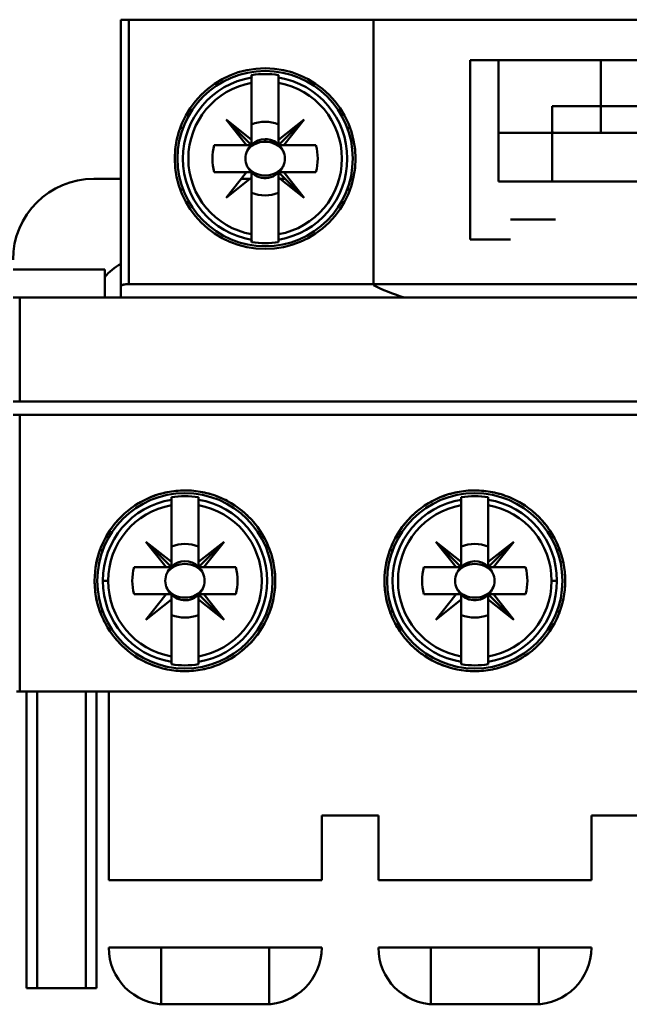
# Model space of a CAD drawing. Units: inches. Extents: x 1.5 to 64.5, y 0.7 to 50.2.
# Drawn here: x 47.9 to 48.4, y 25.1 to 25.8 of the extents above; entities that cross this region are included whole.
import ezdxf

# ---------------------------------------------------------------- set-up
doc = ezdxf.new("R2010")
doc.units = ezdxf.units.IN
doc.header["$LTSCALE"] = 3
doc.header["$MEASUREMENT"] = 0
doc.layers.add('Visible (ANSI)', color=7, linetype='Continuous', lineweight=50)

msp = doc.modelspace()

# ---------------------------------------------------------------- linework, layer by layer
at = {"layer": 'Visible (ANSI)'}
for p, q in [((48.00464, 25.84263), (48.01054, 25.84263)), ((48.00464, 25.84263), (48.00464, 25.64813)), ((48.70346, 25.84263), (48.01054, 25.84263)), ((48.01054, 25.84263), (48.01054, 25.64971)), ((48.01054, 25.64971), (48.01054, 25.84263)), ((48.18909, 25.64886), (48.18909, 25.84263)), ((48.52081, 25.84263), (48.18909, 25.84263)), ((48.25956, 25.8131), (48.48988, 25.8131)), ((48.25956, 25.8131), (48.25956, 25.68219)), ((48.28023, 25.8131), (48.46921, 25.8131)), ((48.28023, 25.72452), (48.28023, 25.8131)), ((48.46921, 25.8131), (48.28023, 25.8131)), ((48.28023, 25.8131), (48.28023, 25.72452)), ((48.35495, 25.77963), (48.35495, 25.8131)), ((48.35495, 25.8131), (48.35495, 25.77963)), ((48.10011, 25.8022), (48.10011, 25.80042)), ((48.1198, 25.80042), (48.1198, 25.8022)), ((48.10011, 25.79644), (48.10011, 25.80042)), ((48.10011, 25.80042), (48.10011, 25.79644)), ((48.10011, 25.75496), (48.10011, 25.79644)), ((48.10011, 25.79644), (48.10011, 25.75496)), ((48.1198, 25.80042), (48.1198, 25.79644)), ((48.1198, 25.79644), (48.1198, 25.80042)), ((48.1198, 25.79644), (48.1198, 25.75496)), ((48.1198, 25.75496), (48.1198, 25.79644)), ((48.35495, 25.77963), (48.3196, 25.77963)), ((48.3196, 25.77963), (48.35495, 25.77963)), ((48.3196, 25.75995), (48.3196, 25.77963)), ((48.35495, 25.77963), (48.42984, 25.77963)), ((48.35495, 25.77963), (48.35495, 25.75995)), ((48.35495, 25.75995), (48.35495, 25.77963)), ((48.42984, 25.77963), (48.35495, 25.77963)), ((48.10011, 25.75496), (48.08141, 25.76979)), ((48.08141, 25.76979), (48.10011, 25.75109)), ((48.09624, 25.75109), (48.08141, 25.76979)), ((48.08141, 25.76979), (48.10011, 25.75496)), ((48.1198, 25.75109), (48.1385, 25.76979)), ((48.1385, 25.76979), (48.1198, 25.75496)), ((48.1198, 25.75496), (48.1385, 25.76979)), ((48.1385, 25.76979), (48.1198, 25.75109)), ((48.1385, 25.76979), (48.12367, 25.75109)), ((48.12367, 25.75109), (48.1385, 25.76979)), ((48.04795, 25.7637), (48.05005, 25.7637)), ((48.05005, 25.7637), (48.04795, 25.7637)), ((48.16986, 25.7637), (48.17196, 25.7637)), ((48.3196, 25.75995), (48.28023, 25.75995)), ((48.28023, 25.75995), (48.3196, 25.75995)), ((48.3196, 25.75995), (48.3196, 25.72452)), ((48.42984, 25.75995), (48.3196, 25.75995)), ((48.3196, 25.72452), (48.3196, 25.75995)), ((48.10011, 25.75109), (48.10011, 25.75496)), ((48.10011, 25.75496), (48.10011, 25.75109)), ((48.10995, 25.75548), (48.10995, 25.75356)), ((48.1198, 25.75496), (48.1198, 25.75109)), ((48.1198, 25.75109), (48.1198, 25.75496)), ((48.07285, 25.75109), (48.09624, 25.75109)), ((48.09624, 25.75109), (48.07285, 25.75109)), ((48.10011, 25.75109), (48.09624, 25.75109)), ((48.1198, 25.75109), (48.12367, 25.75109)), ((48.14706, 25.75109), (48.12044, 25.75109)), ((48.12367, 25.75109), (48.14706, 25.75109)), ((48.09624, 25.7314), (48.07285, 25.7314)), ((48.07285, 25.7314), (48.09624, 25.7314)), ((48.08141, 25.7127), (48.09624, 25.7314)), ((48.09624, 25.7314), (48.10011, 25.7314)), ((48.10011, 25.7314), (48.10011, 25.72754)), ((48.1198, 25.7314), (48.1385, 25.7127)), ((48.12367, 25.7314), (48.1198, 25.7314)), ((48.1198, 25.7314), (48.12367, 25.7314)), ((48.1198, 25.72754), (48.1198, 25.7314)), ((48.1385, 25.7127), (48.12367, 25.7314)), ((48.14706, 25.7314), (48.12367, 25.7314)), ((48.12367, 25.7314), (48.1385, 25.7127)), ((48.12367, 25.7314), (48.14706, 25.7314)), ((48.00464, 25.72648), (47.98495, 25.72648)), ((48.10011, 25.72754), (48.08141, 25.7127)), ((48.09879, 25.72648), (48.09234, 25.72648)), ((48.10011, 25.72754), (48.10011, 25.68605)), ((48.10011, 25.68605), (48.10011, 25.72754)), ((48.10013, 25.72648), (48.10011, 25.72648)), ((48.1198, 25.72648), (48.11978, 25.72648)), ((48.1385, 25.7127), (48.1198, 25.72754)), ((48.1198, 25.72754), (48.1198, 25.68605)), ((48.1198, 25.68605), (48.1198, 25.72754)), ((48.12472, 25.72648), (48.12112, 25.72648)), ((48.17423, 25.72648), (48.1722, 25.72648)), ((48.46921, 25.72452), (48.28023, 25.72452)), ((48.05005, 25.71879), (48.04795, 25.71879)), ((48.04795, 25.71879), (48.05005, 25.71879)), ((48.17196, 25.71879), (48.16986, 25.71879)), ((48.28903, 25.69694), (48.32199, 25.69694)), ((48.10011, 25.68208), (48.10011, 25.68605)), ((48.10011, 25.68605), (48.10011, 25.68208)), ((48.10011, 25.68208), (48.10011, 25.6803)), ((48.1198, 25.68605), (48.1198, 25.68208)), ((48.1198, 25.68208), (48.1198, 25.68605)), ((48.1198, 25.6803), (48.1198, 25.68208)), ((48.28903, 25.68219), (48.25956, 25.68219)), ((47.99283, 25.66038), (47.9259, 25.66038)), ((47.9259, 25.66038), (47.99283, 25.66038)), ((47.99283, 25.63987), (47.99283, 25.66038)), ((48.00464, 25.64813), (48.00464, 25.63987)), ((48.01054, 25.64971), (48.70346, 25.64971)), ((48.70346, 25.64971), (48.01054, 25.64971)), ((47.9259, 25.63987), (47.93077, 25.63987)), ((47.93077, 25.63987), (47.9259, 25.63987)), ((47.93077, 25.56408), (47.93077, 25.63987)), ((47.93077, 25.63987), (47.93077, 25.56408)), ((47.93077, 25.63987), (48.80686, 25.63987)), ((48.80686, 25.63987), (47.93077, 25.63987)), ((48.21147, 25.63987), (48.28903, 25.63987)), ((47.9259, 25.56408), (47.93077, 25.56408)), ((48.80686, 25.56408), (47.93077, 25.56408)), ((47.93077, 25.56408), (48.80686, 25.56408)), ((47.9259, 25.55424), (47.93077, 25.55424)), ((47.93077, 25.55424), (48.80686, 25.55424)), ((47.93077, 25.55424), (47.93077, 25.35247)), ((47.93077, 25.35247), (47.93077, 25.55424)), ((48.80686, 25.55424), (47.93077, 25.55424)), ((48.04155, 25.49412), (48.04155, 25.49235)), ((48.06123, 25.49235), (48.06123, 25.49412)), ((48.25316, 25.49412), (48.25316, 25.49235)), ((48.27285, 25.49235), (48.27285, 25.49412)), ((48.02186, 25.49215), (48.02186, 25.49214)), ((48.04155, 25.48837), (48.04155, 25.49235)), ((48.04155, 25.49235), (48.04155, 25.48837)), ((48.04155, 25.44689), (48.04155, 25.48837)), ((48.04155, 25.48837), (48.04155, 25.44689)), ((48.06123, 25.49235), (48.06123, 25.48837)), ((48.06123, 25.48837), (48.06123, 25.49235)), ((48.06123, 25.48837), (48.06123, 25.44689)), ((48.06123, 25.44689), (48.06123, 25.48837)), ((48.23348, 25.49215), (48.23348, 25.49214)), ((48.25316, 25.48837), (48.25316, 25.49235)), ((48.25316, 25.49235), (48.25316, 25.48837)), ((48.25316, 25.44689), (48.25316, 25.48837)), ((48.25316, 25.48837), (48.25316, 25.44689)), ((48.27285, 25.49235), (48.27285, 25.48837)), ((48.27285, 25.48837), (48.27285, 25.49235)), ((48.27285, 25.48837), (48.27285, 25.44689)), ((48.27285, 25.44689), (48.27285, 25.48837)), ((48.03768, 25.44302), (48.02285, 25.46172)), ((48.02285, 25.46172), (48.04155, 25.44689)), ((48.04155, 25.44302), (48.02285, 25.46172)), ((48.02285, 25.46172), (48.03768, 25.44302)), ((48.04155, 25.44689), (48.02285, 25.46172)), ((48.02285, 25.46172), (48.04155, 25.44302)), ((48.06123, 25.44689), (48.07993, 25.46172)), ((48.06123, 25.44302), (48.07993, 25.46172)), ((48.07993, 25.46172), (48.06123, 25.44689)), ((48.07993, 25.46172), (48.06123, 25.44302)), ((48.07993, 25.46172), (48.0651, 25.44302)), ((48.0651, 25.44302), (48.07993, 25.46172)), ((48.25316, 25.44302), (48.23446, 25.46172)), ((48.23446, 25.46172), (48.24929, 25.44302)), ((48.24929, 25.44302), (48.23446, 25.46172)), ((48.23446, 25.46172), (48.25316, 25.44689)), ((48.27285, 25.44689), (48.29155, 25.46172)), ((48.29155, 25.46172), (48.27285, 25.44302)), ((48.27285, 25.44302), (48.29155, 25.46172)), ((48.29155, 25.46172), (48.27285, 25.44689)), ((48.29155, 25.46172), (48.27672, 25.44302)), ((48.27672, 25.44302), (48.29155, 25.46172)), ((47.99149, 25.45563), (47.98939, 25.45563)), ((48.201, 25.45563), (48.2031, 25.45563)), ((48.32291, 25.45563), (48.32501, 25.45563)), ((48.01429, 25.44302), (48.03768, 25.44302)), ((48.03768, 25.44302), (48.01429, 25.44302)), ((48.04155, 25.44302), (48.03768, 25.44302)), ((48.03768, 25.44302), (48.04155, 25.44302)), ((48.04155, 25.44689), (48.04155, 25.44302)), ((48.04155, 25.44302), (48.04155, 25.44689)), ((48.06123, 25.44689), (48.06123, 25.44302)), ((48.06123, 25.44302), (48.06123, 25.44689)), ((48.06123, 25.44302), (48.0651, 25.44302)), ((48.08849, 25.44302), (48.06188, 25.44302)), ((48.0651, 25.44302), (48.08849, 25.44302)), ((48.2259, 25.44302), (48.24929, 25.44302)), ((48.24929, 25.44302), (48.2259, 25.44302)), ((48.24929, 25.44302), (48.25316, 25.44302)), ((48.25316, 25.44302), (48.24929, 25.44302)), ((48.25316, 25.44689), (48.25316, 25.44302)), ((48.27285, 25.44302), (48.27285, 25.44689)), ((48.27285, 25.44689), (48.27285, 25.44302)), ((48.27285, 25.44302), (48.27672, 25.44302)), ((48.30011, 25.44302), (48.27349, 25.44302)), ((48.27672, 25.44302), (48.30011, 25.44302)), ((47.99141, 25.43318), (47.99533, 25.43318)), ((47.99533, 25.43318), (47.99141, 25.43318)), ((48.32299, 25.43318), (48.31907, 25.43318)), ((48.31907, 25.43318), (48.32299, 25.43318)), ((48.03768, 25.42333), (48.01429, 25.42333)), ((48.01429, 25.42333), (48.03768, 25.42333)), ((48.02285, 25.40463), (48.03768, 25.42333)), ((48.03768, 25.42333), (48.04155, 25.42333)), ((48.04155, 25.42269), (48.04155, 25.40818)), ((48.06123, 25.42333), (48.07993, 25.40463)), ((48.0651, 25.42333), (48.06123, 25.42333)), ((48.06123, 25.42333), (48.0651, 25.42333)), ((48.06123, 25.41946), (48.06123, 25.42333)), ((48.07993, 25.40463), (48.06123, 25.42333)), ((48.06123, 25.42333), (48.06123, 25.41946)), ((48.07993, 25.40463), (48.0651, 25.42333)), ((48.08849, 25.42333), (48.0651, 25.42333)), ((48.0651, 25.42333), (48.07993, 25.40463)), ((48.0651, 25.42333), (48.08849, 25.42333)), ((48.2259, 25.42333), (48.24929, 25.42333)), ((48.24929, 25.42333), (48.2259, 25.42333)), ((48.23446, 25.40463), (48.24929, 25.42333)), ((48.24929, 25.42333), (48.25316, 25.42333)), ((48.25316, 25.42333), (48.25316, 25.41946)), ((48.27285, 25.42333), (48.27672, 25.42333)), ((48.27285, 25.41946), (48.27285, 25.42333)), ((48.27285, 25.42333), (48.29155, 25.40463)), ((48.27672, 25.42333), (48.27285, 25.42333)), ((48.30011, 25.42333), (48.27672, 25.42333)), ((48.27672, 25.42333), (48.29155, 25.40463)), ((48.27672, 25.42333), (48.30011, 25.42333)), ((48.29155, 25.40463), (48.27672, 25.42333)), ((48.04155, 25.41946), (48.02285, 25.40463)), ((48.04155, 25.37798), (48.04155, 25.41946)), ((48.07993, 25.40463), (48.06123, 25.41946)), ((48.06123, 25.41946), (48.06123, 25.37798)), ((48.06123, 25.37798), (48.06123, 25.41946)), ((48.06123, 25.41946), (48.07993, 25.40463)), ((48.25316, 25.41946), (48.23446, 25.40463)), ((48.25316, 25.37798), (48.25316, 25.41946)), ((48.25316, 25.41946), (48.25316, 25.37798)), ((48.29155, 25.40463), (48.27285, 25.41946)), ((48.27285, 25.41946), (48.27285, 25.37798)), ((48.27285, 25.37798), (48.27285, 25.41946)), ((47.98939, 25.41072), (47.99149, 25.41072)), ((48.2031, 25.41072), (48.201, 25.41072)), ((48.32501, 25.41072), (48.32291, 25.41072)), ((48.04155, 25.374), (48.04155, 25.37798)), ((48.04155, 25.37798), (48.04155, 25.37223)), ((48.06123, 25.37798), (48.06123, 25.374)), ((48.06123, 25.374), (48.06123, 25.37798)), ((48.25316, 25.374), (48.25316, 25.37798)), ((48.25316, 25.37798), (48.25316, 25.374)), ((48.27285, 25.37798), (48.27285, 25.374)), ((48.27285, 25.374), (48.27285, 25.37798)), ((48.02186, 25.37421), (48.02186, 25.37421)), ((48.06123, 25.37223), (48.06123, 25.374)), ((48.23348, 25.37421), (48.23348, 25.37421)), ((48.25316, 25.374), (48.25316, 25.37223)), ((48.27285, 25.37223), (48.27285, 25.374)), ((47.92845, 25.35247), (47.93077, 25.35247)), ((48.80686, 25.35247), (47.93077, 25.35247)), ((47.93077, 25.35247), (48.80686, 25.35247)), ((47.93574, 25.13593), (47.93574, 25.35247)), ((47.93574, 25.35247), (47.93574, 25.13593)), ((47.94362, 25.13593), (47.94362, 25.35247)), ((47.97905, 25.35247), (47.97905, 25.13593)), ((47.98693, 25.35247), (47.98693, 25.13593)), ((47.98693, 25.13593), (47.98693, 25.35247)), ((47.99578, 25.21467), (47.99578, 25.35247)), ((48.19263, 25.26192), (48.15129, 25.26192)), ((48.15129, 25.26192), (48.15129, 25.21467)), ((48.19263, 25.21467), (48.19263, 25.26192)), ((48.38948, 25.26192), (48.34814, 25.26192)), ((48.34814, 25.26192), (48.34814, 25.21467)), ((48.15129, 25.21467), (47.99578, 25.21467)), ((48.34814, 25.21467), (48.19263, 25.21467)), ((47.99578, 25.16546), (48.15129, 25.16546)), ((48.03417, 25.12423), (48.03417, 25.16546)), ((48.11291, 25.16546), (48.11291, 25.12423)), ((48.19263, 25.16546), (48.34814, 25.16546)), ((48.23102, 25.12423), (48.23102, 25.16546)), ((48.30976, 25.16546), (48.30976, 25.12423)), ((47.98693, 25.13593), (47.93574, 25.13593)), ((48.10995, 25.12412), (48.03712, 25.12412)), ((48.3068, 25.12412), (48.23397, 25.12412))]:
    msp.add_line(p, q, dxfattribs=at)
for centre, radius in [((48.10995, 25.74125), 0.06594), ((48.10995, 25.74125), 0.06398), ((48.10995, 25.74125), 0.06398), ((48.05139, 25.43318), 0.06398), ((48.05139, 25.43318), 0.06398), ((48.26301, 25.43318), 0.06398), ((48.26301, 25.43318), 0.06398)]:
    msp.add_circle(centre, radius, dxfattribs=at)
for centre, radius, start, end in [((48.10995, 25.74125), 0.06174, 80.82646, 99.17354), ((48.10995, 25.74125), 0.06174, 80.82646, 99.17354), ((48.10995, 25.74125), 0.05999, 99.44393, 260.55607), ((48.10995, 25.74125), 0.05999, 99.44393, 260.55607), ((48.10995, 25.74125), 0.05606, 100.11131, 259.88869), ((48.10995, 25.74125), 0.05606, 100.11131, 259.88869), ((48.10995, 25.74125), 0.05999, 279.44393, 80.55607), ((48.10995, 25.74125), 0.05999, 279.44393, 80.55607), ((48.10995, 25.74125), 0.05606, 280.11131, 79.88869), ((48.10995, 25.74125), 0.05606, 280.11131, 79.88869), ((48.10995, 25.74125), 0.03445, 135, 136.137), ((48.10995, 25.74125), 0.02686, 68.50776, 111.49224), ((48.10995, 25.74125), 0.02686, 68.50776, 111.49224), ((48.10995, 25.74125), 0.01423, 135, 156.30611), ((48.10995, 25.74125), 0.01438, 135, 136.81904), ((48.10995, 25.74125), 0.01423, 46.25347, 133.74653), ((48.10995, 25.74125), 0.01423, 46.25347, 90), ((48.10995, 25.74125), 0.03839, 165.14283, 194.85717), ((48.10995, 25.74125), 0.03839, 165.14283, 194.85717), ((48.10995, 25.74125), 0.03445, 163.39845, 163.4192), ((48.10995, 25.74125), 0.01423, 23.69389, 43.74653), ((48.10995, 25.74125), 0.01423, 23.69389, 43.74653), ((48.10995, 25.74125), 0.03445, 16.58084, 16.60155), ((48.10995, 25.74125), 0.03839, 345.14283, 14.85717), ((48.10995, 25.74125), 0.03839, 345.14283, 14.85717), ((48.10995, 25.74125), 0.03445, 196.58084, 196.60155), ((48.10995, 25.74125), 0.01423, 203.69389, 315), ((48.10995, 25.74125), 0.01438, 223.18096, 226.81904), ((48.10995, 25.74125), 0.01438, 313.18096, 315), ((48.10995, 25.74125), 0.01423, 316.25347, 336.30611), ((48.10995, 25.74125), 0.03445, 343.39845, 343.4192), ((47.98495, 25.66743), 0.05906, 90, 180), ((48.10995, 25.74125), 0.03445, 223.863, 226.137), ((48.10995, 25.74125), 0.02686, 248.50776, 291.49224), ((48.10995, 25.74125), 0.02686, 248.50776, 291.49224), ((48.10995, 25.74125), 0.03445, 313.863, 315), ((48.10995, 25.74125), 0.06174, 260.82646, 279.17354), ((48.10995, 25.74125), 0.06174, 260.82646, 279.17354), ((48.02432, 25.62806), 0.04134, 118.43689, 139.63241), ((48.05139, 25.43318), 0.06174, 80.82646, 99.17354), ((48.05139, 25.43318), 0.06174, 80.82646, 99.17354), ((48.26301, 25.43318), 0.06174, 80.82646, 99.17354), ((48.26301, 25.43318), 0.06174, 80.82646, 99.17354), ((48.05139, 25.43318), 0.05999, 99.44393, 180), ((48.05139, 25.43318), 0.05999, 99.44393, 260.55607), ((48.05139, 25.43318), 0.05606, 100.11131, 180), ((48.05139, 25.43318), 0.05606, 100.11131, 259.88869), ((48.05139, 25.43318), 0.05999, 279.44393, 80.55607), ((48.05139, 25.43318), 0.05999, 279.44393, 80.55607), ((48.05139, 25.43318), 0.05606, 280.11131, 79.88869), ((48.05139, 25.43318), 0.05606, 280.11131, 79.88869), ((48.26301, 25.43318), 0.05999, 99.44393, 260.55607), ((48.26301, 25.43318), 0.05999, 99.44393, 260.55607), ((48.26301, 25.43318), 0.05606, 100.11131, 259.88869), ((48.26301, 25.43318), 0.05606, 100.11131, 259.88869), ((48.26301, 25.43318), 0.05999, 0, 80.55607), ((48.26301, 25.43318), 0.05999, 279.44393, 80.55607), ((48.26301, 25.43318), 0.05606, 0, 79.88869), ((48.26301, 25.43318), 0.05606, 280.11131, 79.88869), ((48.05139, 25.43318), 0.02686, 68.50776, 111.49224), ((48.05139, 25.43318), 0.02686, 68.50776, 111.49224), ((48.26301, 25.43318), 0.03445, 133.863, 135), ((48.26301, 25.43318), 0.02686, 68.50776, 111.49224), ((48.26301, 25.43318), 0.02686, 68.50776, 111.49224), ((48.05139, 25.43318), 0.03839, 165.14283, 194.85717), ((48.05139, 25.43318), 0.03839, 165.14283, 194.85717), ((48.05139, 25.43318), 0.03445, 163.39845, 163.4192), ((48.05139, 25.43318), 0.01423, 136.25347, 156.30611), ((48.05139, 25.43318), 0.01423, 46.25347, 133.74653), ((48.05139, 25.43318), 0.01423, 23.69389, 43.74653), ((48.05139, 25.43318), 0.03445, 16.58083, 16.60155), ((48.05139, 25.43318), 0.03839, 345.14283, 14.85717), ((48.05139, 25.43318), 0.03839, 345.14283, 14.85717), ((48.26301, 25.43318), 0.03839, 165.14283, 194.85717), ((48.26301, 25.43318), 0.03839, 165.14283, 194.85717), ((48.26301, 25.43318), 0.03445, 163.39845, 163.4192), ((48.26301, 25.43318), 0.01423, 136.25347, 156.30611), ((48.26301, 25.43318), 0.01438, 133.18096, 135), ((48.26301, 25.43318), 0.01423, 46.25347, 135), ((48.26301, 25.43318), 0.01423, 23.69389, 43.74653), ((48.26301, 25.43318), 0.03445, 16.58083, 16.60155), ((48.26301, 25.43318), 0.03839, 345.14283, 14.85717), ((48.26301, 25.43318), 0.03839, 345.14283, 14.85717), ((48.05139, 25.43318), 0.05999, 180, 260.55607), ((48.05139, 25.43318), 0.05606, 180, 259.88869), ((48.26301, 25.43318), 0.05606, 280.11131, 0), ((48.26301, 25.43318), 0.05999, 279.44393, 0), ((48.05139, 25.43318), 0.03445, 196.58083, 196.60155), ((48.05139, 25.43318), 0.01423, 203.69389, 313.74653), ((48.05139, 25.43318), 0.01438, 223.18096, 226.81904), ((48.05139, 25.43318), 0.01423, 316.25347, 336.30611), ((48.05139, 25.43318), 0.03445, 343.39845, 343.4192), ((48.26301, 25.43318), 0.03445, 196.58083, 196.60155), ((48.26301, 25.43318), 0.01423, 203.69389, 315), ((48.26301, 25.43318), 0.01438, 223.18096, 226.81904), ((48.26301, 25.43318), 0.01438, 313.18096, 315), ((48.26301, 25.43318), 0.01423, 316.25347, 336.30611), ((48.26301, 25.43318), 0.03445, 343.39845, 343.4192), ((48.05139, 25.43318), 0.03445, 223.863, 226.137), ((48.05139, 25.43318), 0.02686, 248.50776, 291.49224), ((48.05139, 25.43318), 0.02686, 248.50776, 291.49224), ((48.26301, 25.43318), 0.03445, 223.863, 226.137), ((48.26301, 25.43318), 0.02686, 248.50776, 291.49224), ((48.26301, 25.43318), 0.02686, 248.50776, 291.49224), ((48.26301, 25.43318), 0.03445, 313.863, 315), ((48.05139, 25.43318), 0.06174, 260.82646, 279.17354), ((48.05139, 25.43318), 0.06174, 260.82646, 279.17354), ((48.26301, 25.43318), 0.06174, 260.82646, 279.17354), ((48.26301, 25.43318), 0.06174, 260.82646, 279.17354), ((48.03712, 25.16546), 0.04134, 180, 270), ((48.10995, 25.16546), 0.04134, 270, 0), ((48.23397, 25.16546), 0.04134, 180, 270), ((48.3068, 25.16546), 0.04134, 270, 0)]:
    msp.add_arc(centre, radius, start, end, dxfattribs=at)
for centre, major_axis, ratio, start_param, end_param in [((72.38575, 27.74997), (-24.28502, -1.96393), 0.088024, 6.275654, 6.27648), ((23.83416, 27.74997), (24.28502, -1.96393), 0.088024, 0.006706, 0.007531), ((72.38575, 23.73252), (-24.28502, 1.96393), 0.088024, 0.006706, 0.007531), ((23.83416, 23.73252), (24.28502, 1.96393), 0.088024, 6.275654, 6.27648), ((48.35006, 25.67101), (0.18204, -0.00089), 0.269181, 3.628765, 3.848346), ((72.32718, 27.4419), (-24.28502, -1.96393), 0.088024, 6.275654, 6.27648), ((23.7756, 27.4419), (24.28502, -1.96393), 0.088024, 0.006706, 0.007531), ((72.5388, 27.4419), (-24.28502, -1.96393), 0.088024, 6.275654, 6.27648), ((23.98721, 27.4419), (24.28502, -1.96393), 0.088024, 0.006706, 0.007531), ((72.32718, 23.42445), (-24.28502, 1.96393), 0.088024, 0.006706, 0.007531), ((23.7756, 23.42445), (24.28502, 1.96393), 0.088024, 6.275654, 6.27648), ((72.5388, 23.42445), (-24.28502, 1.96393), 0.088024, 0.006706, 0.007531), ((23.98721, 23.42445), (24.28502, 1.96393), 0.088024, 6.275654, 6.27648)]:
    msp.add_ellipse(centre, major_axis=major_axis, ratio=ratio, start_param=start_param, end_param=end_param, dxfattribs=at)
for points, knots in [([(48.3196, 25.77963), (48.3196, 25.77496), (48.31959, 25.76968), (48.3196, 25.76579), (48.3196, 25.76385), (48.31959, 25.76242), (48.3196, 25.76143), (48.31961, 25.76044), (48.3196, 25.75995), (48.3196, 25.75995)], [0.005701326, 0.005701326, 0.005701326, 0.005701326, 0.006492957, 0.006492957, 0.006492957, 0.006888773, 0.006888773, 0.006888773, 0.007284588, 0.007284588, 0.007284588, 0.007284588]), ([(48.10995, 25.75356), (48.10734, 25.75356), (48.10488, 25.75301), (48.10251, 25.75185), (48.10014, 25.75069), (48.09825, 25.74906), (48.09692, 25.74697)], [0.0005162522, 0.0005162522, 0.0005162522, 0.0005162522, 0.0009022364, 0.0009022364, 0.0009022364, 0.0012882205, 0.0012882205, 0.0012882205, 0.0012882205]), ([(48.10995, 25.75356), (48.11233, 25.75356), (48.11482, 25.75305), (48.11708, 25.752), (48.11822, 25.75147), (48.11933, 25.75085), (48.12066, 25.74967), (48.12199, 25.74849), (48.12272, 25.74739), (48.12299, 25.74697)], [-0.0048187038, -0.0048187038, -0.0048187038, -0.0048187038, -0.0044338504, -0.0044338504, -0.0044338504, -0.0042414237, -0.0042414237, -0.0042414237, -0.0040489971, -0.0040489971, -0.0040489971, -0.0040489971]), ([(48.12299, 25.74697), (48.12165, 25.74906), (48.11976, 25.7507), (48.11738, 25.75186), (48.11501, 25.75301), (48.11256, 25.75356), (48.10995, 25.75356)], [0.0040489971, 0.0040489971, 0.0040489971, 0.0040489971, 0.0044338504, 0.0044338504, 0.0044338504, 0.0048187038, 0.0048187038, 0.0048187038, 0.0048187038]), ([(48.09692, 25.73553), (48.09605, 25.73731), (48.09558, 25.73928), (48.09558, 25.74126), (48.09559, 25.74323), (48.09605, 25.74519), (48.09692, 25.74697)], [-0.0006151371, -0.0006151371, -0.0006151371, -0.0006151371, -0.000316482, -0.000316482, -0.000316482, -0.000017827, -0.000017827, -0.000017827, -0.000017827]), ([(48.09692, 25.74697), (48.09603, 25.74516), (48.09559, 25.74325), (48.09558, 25.74126), (48.09558, 25.73926), (48.09603, 25.73735), (48.09692, 25.73553)], [0.000017827, 0.000017827, 0.000017827, 0.000017827, 0.000316482, 0.000316482, 0.000316482, 0.0006151371, 0.0006151371, 0.0006151371, 0.0006151371]), ([(48.12299, 25.74697), (48.12386, 25.74519), (48.12433, 25.74321), (48.12432, 25.74124), (48.12432, 25.73926), (48.12386, 25.73731), (48.12299, 25.73553)], [-0.0006151371, -0.0006151371, -0.0006151371, -0.0006151371, -0.000316482, -0.000316482, -0.000316482, -0.000017827, -0.000017827, -0.000017827, -0.000017827]), ([(48.12299, 25.73553), (48.12388, 25.73734), (48.12432, 25.73924), (48.12432, 25.74124), (48.12433, 25.74324), (48.12388, 25.74515), (48.12299, 25.74697)], [0.000017827, 0.000017827, 0.000017827, 0.000017827, 0.000316482, 0.000316482, 0.000316482, 0.0006151371, 0.0006151371, 0.0006151371, 0.0006151371]), ([(48.09692, 25.73553), (48.09826, 25.73343), (48.10015, 25.73179), (48.10253, 25.73064), (48.1049, 25.72948), (48.10736, 25.72893), (48.10997, 25.72893), (48.11258, 25.72894), (48.11503, 25.72949), (48.1174, 25.73065), (48.11977, 25.7318), (48.12166, 25.73344), (48.12299, 25.73553)], [0.001899455, 0.001899455, 0.001899455, 0.001899455, 0.002284368, 0.002284368, 0.002284368, 0.002669281, 0.002669281, 0.002669281, 0.003054195, 0.003054195, 0.003054195, 0.003439108, 0.003439108, 0.003439108, 0.003439108]), ([(48.00464, 25.64813), (48.00464, 25.64868), (48.00558, 25.64905), (48.00658, 25.6493), (48.00757, 25.64956), (48.00908, 25.64971), (48.01054, 25.64971)], [-4.712389, -4.712389, -4.712389, -4.712389, -3.926991, -3.926991, -3.926991, -3.141593, -3.141593, -3.141593, -3.141593]), ([(48.01054, 25.64971), (48.00976, 25.64971), (48.00901, 25.64967), (48.00828, 25.64959), (48.00756, 25.64951), (48.00692, 25.6494), (48.00637, 25.64925), (48.00582, 25.6491), (48.00539, 25.64893), (48.00509, 25.64874), (48.00479, 25.64854), (48.00464, 25.64834), (48.00464, 25.64813)], [3.141593, 3.141593, 3.141593, 3.141593, 3.534292, 3.534292, 3.534292, 3.926991, 3.926991, 3.926991, 4.31969, 4.31969, 4.31969, 4.712389, 4.712389, 4.712389, 4.712389]), ([(47.98545, 25.43318), (47.98545, 25.44199), (47.98714, 25.45046), (47.99053, 25.45856), (47.99391, 25.46666), (47.99869, 25.47377), (48.00488, 25.47993), (48.01107, 25.48608), (48.01818, 25.49081), (48.02622, 25.49413), (48.03427, 25.49745), (48.04264, 25.49911), (48.05134, 25.49912), (48.06005, 25.49913), (48.06844, 25.49747), (48.07651, 25.49415), (48.08458, 25.49083), (48.09171, 25.48608), (48.09792, 25.47991), (48.10412, 25.47374), (48.10891, 25.4666), (48.11228, 25.45849), (48.11565, 25.45039), (48.11734, 25.44194), (48.11734, 25.43315), (48.11733, 25.42436), (48.11564, 25.41591), (48.11226, 25.4078), (48.10888, 25.3997), (48.10407, 25.39255), (48.09786, 25.38638), (48.09164, 25.38021), (48.08449, 25.37547), (48.07642, 25.37217), (48.06835, 25.36886), (48.05997, 25.36722), (48.05127, 25.36723), (48.04258, 25.36725), (48.03422, 25.36892), (48.02618, 25.37224), (48.01815, 25.37556), (48.01104, 25.3803), (48.00485, 25.38645), (47.99867, 25.39261), (47.99388, 25.39974), (47.99051, 25.40783), (47.98714, 25.41593), (47.98545, 25.42438), (47.98545, 25.43318)], [-0.0210628, -0.0210628, -0.0210628, -0.0210628, -0.01974637, -0.01974637, -0.01974637, -0.01842995, -0.01842995, -0.01842995, -0.01711352, -0.01711352, -0.01711352, -0.0157971, -0.0157971, -0.0157971, -0.01448067, -0.01448067, -0.01448067, -0.01316425, -0.01316425, -0.01316425, -0.01184782, -0.01184782, -0.01184782, -0.0105314, -0.0105314, -0.0105314, -0.00921497, -0.00921497, -0.00921497, -0.00789855, -0.00789855, -0.00789855, -0.00658212, -0.00658212, -0.00658212, -0.0052657, -0.0052657, -0.0052657, -0.00394927, -0.00394927, -0.00394927, -0.00263285, -0.00263285, -0.00263285, -0.00131642, -0.00131642, -0.00131642, 0, 0, 0, 0]), ([(47.98545, 25.43318), (47.98545, 25.42879), (47.98588, 25.42449), (47.98673, 25.42025), (47.98757, 25.41602), (47.98885, 25.41181), (47.99052, 25.40781), (47.99219, 25.40381), (47.99423, 25.40002), (47.99663, 25.39643), (47.99904, 25.39285), (48.00183, 25.38947), (48.00487, 25.38644), (48.00791, 25.38341), (48.01123, 25.38069), (48.01484, 25.37829), (48.01844, 25.37589), (48.02224, 25.37387), (48.02619, 25.37224), (48.03014, 25.3706), (48.03429, 25.36934), (48.03851, 25.3685), (48.04273, 25.36766), (48.04699, 25.36724), (48.05127, 25.36723), (48.05555, 25.36722), (48.05989, 25.36764), (48.0641, 25.36847), (48.06831, 25.3693), (48.07241, 25.37052), (48.0764, 25.37216), (48.08039, 25.37379), (48.08425, 25.37584), (48.08783, 25.37821), (48.09141, 25.38059), (48.09475, 25.3833), (48.09785, 25.38637), (48.10094, 25.38944), (48.10369, 25.39278), (48.1061, 25.39635), (48.1085, 25.39993), (48.11059, 25.40379), (48.11226, 25.4078), (48.11393, 25.41181), (48.11519, 25.41594), (48.11604, 25.42019), (48.1169, 25.42443), (48.11733, 25.42883), (48.11734, 25.43315), (48.11734, 25.43748), (48.11692, 25.44178), (48.11607, 25.44606), (48.11522, 25.45033), (48.11394, 25.45451), (48.11228, 25.4585), (48.11062, 25.46248), (48.10856, 25.46633), (48.10614, 25.46994), (48.10371, 25.47356), (48.10096, 25.47688), (48.09791, 25.47992), (48.09486, 25.48296), (48.09145, 25.48574), (48.08786, 25.48812), (48.08427, 25.4905), (48.08048, 25.49251), (48.0765, 25.49416), (48.07251, 25.4958), (48.06833, 25.49705), (48.06413, 25.49788), (48.05994, 25.49871), (48.05567, 25.49912), (48.05134, 25.49912), (48.047, 25.49912), (48.04275, 25.49869), (48.03856, 25.49786), (48.03437, 25.49703), (48.03021, 25.49577), (48.02623, 25.49413), (48.02225, 25.49249), (48.01848, 25.49048), (48.01491, 25.48811), (48.01133, 25.48574), (48.00794, 25.48297), (48.0049, 25.47994), (48.00185, 25.47691), (47.99911, 25.4736), (47.99669, 25.47001), (47.99427, 25.46642), (47.9922, 25.46257), (47.99054, 25.45859), (47.98722, 25.45064), (47.98545, 25.44194), (47.98545, 25.43318)], [0, 0, 0, 0, 0.00065821, 0.00065821, 0.00065821, 0.00131642, 0.00131642, 0.00131642, 0.00197464, 0.00197464, 0.00197464, 0.00263285, 0.00263285, 0.00263285, 0.00329106, 0.00329106, 0.00329106, 0.00394927, 0.00394927, 0.00394927, 0.00460749, 0.00460749, 0.00460749, 0.0052657, 0.0052657, 0.0052657, 0.00592391, 0.00592391, 0.00592391, 0.00658212, 0.00658212, 0.00658212, 0.00724034, 0.00724034, 0.00724034, 0.00789855, 0.00789855, 0.00789855, 0.00855676, 0.00855676, 0.00855676, 0.00921497, 0.00921497, 0.00921497, 0.00987319, 0.00987319, 0.00987319, 0.0105314, 0.0105314, 0.0105314, 0.01118961, 0.01118961, 0.01118961, 0.01184782, 0.01184782, 0.01184782, 0.01250604, 0.01250604, 0.01250604, 0.01316425, 0.01316425, 0.01316425, 0.01382246, 0.01382246, 0.01382246, 0.01448067, 0.01448067, 0.01448067, 0.01513889, 0.01513889, 0.01513889, 0.0157971, 0.0157971, 0.0157971, 0.01645531, 0.01645531, 0.01645531, 0.01711352, 0.01711352, 0.01711352, 0.01777174, 0.01777174, 0.01777174, 0.01842995, 0.01842995, 0.01842995, 0.01908816, 0.01908816, 0.01908816, 0.01974637, 0.01974637, 0.01974637, 0.0210628, 0.0210628, 0.0210628, 0.0210628]), ([(48.19706, 25.43318), (48.19706, 25.44195), (48.19874, 25.45039), (48.20211, 25.45847), (48.20547, 25.46656), (48.21023, 25.47368), (48.21642, 25.47985), (48.2226, 25.48602), (48.22973, 25.49077), (48.2378, 25.49412), (48.24588, 25.49746), (48.25429, 25.49913), (48.26304, 25.49912), (48.27178, 25.49912), (48.2802, 25.49744), (48.28827, 25.49409), (48.29635, 25.49074), (48.30348, 25.48597), (48.30966, 25.47978), (48.31584, 25.4736), (48.3206, 25.46647), (48.32394, 25.45839), (48.32728, 25.45031), (48.32895, 25.4419), (48.32895, 25.43315), (48.32895, 25.42441), (48.32727, 25.41599), (48.32392, 25.40791), (48.32056, 25.39982), (48.31579, 25.39269), (48.30959, 25.3865), (48.3034, 25.38032), (48.29625, 25.37556), (48.28817, 25.37222), (48.28009, 25.36889), (48.27168, 25.36722), (48.26294, 25.36723), (48.25421, 25.36724), (48.24581, 25.36892), (48.23775, 25.37226), (48.22968, 25.37561), (48.22256, 25.38036), (48.21638, 25.38654), (48.2102, 25.39272), (48.20544, 25.39984), (48.20209, 25.40792), (48.19874, 25.416), (48.19706, 25.42442), (48.19706, 25.43318)], [-0.02095892, -0.02095892, -0.02095892, -0.02095892, -0.01964899, -0.01964899, -0.01964899, -0.01833906, -0.01833906, -0.01833906, -0.01702912, -0.01702912, -0.01702912, -0.01571919, -0.01571919, -0.01571919, -0.01440926, -0.01440926, -0.01440926, -0.01309933, -0.01309933, -0.01309933, -0.01178939, -0.01178939, -0.01178939, -0.01047946, -0.01047946, -0.01047946, -0.00916953, -0.00916953, -0.00916953, -0.0078596, -0.0078596, -0.0078596, -0.00654966, -0.00654966, -0.00654966, -0.00523973, -0.00523973, -0.00523973, -0.0039298, -0.0039298, -0.0039298, -0.00261987, -0.00261987, -0.00261987, -0.00130993, -0.00130993, -0.00130993, 0, 0, 0, 0]), ([(48.19706, 25.43318), (48.19706, 25.42882), (48.19749, 25.42453), (48.19833, 25.42031), (48.19917, 25.4161), (48.20044, 25.41191), (48.20209, 25.40791), (48.20375, 25.40392), (48.20577, 25.40013), (48.20817, 25.39655), (48.21056, 25.39297), (48.21335, 25.38958), (48.21639, 25.38654), (48.21943, 25.3835), (48.22275, 25.38077), (48.22635, 25.37836), (48.22995, 25.37595), (48.23378, 25.3739), (48.23775, 25.37226), (48.24171, 25.37062), (48.24586, 25.36935), (48.25011, 25.3685), (48.25437, 25.36766), (48.25864, 25.36724), (48.26294, 25.36723), (48.26724, 25.36723), (48.2716, 25.36765), (48.27583, 25.36849), (48.28006, 25.36933), (48.28417, 25.37057), (48.28816, 25.37222), (48.29216, 25.37387), (48.29602, 25.37593), (48.2996, 25.37832), (48.30317, 25.3807), (48.30651, 25.38342), (48.30959, 25.3865), (48.31267, 25.38958), (48.31541, 25.39291), (48.3178, 25.39649), (48.32019, 25.40006), (48.32226, 25.40391), (48.32392, 25.40791), (48.32558, 25.41191), (48.32683, 25.41602), (48.32767, 25.42025), (48.32852, 25.42447), (48.32895, 25.42885), (48.32895, 25.43315), (48.32895, 25.43746), (48.32854, 25.44174), (48.32769, 25.44599), (48.32685, 25.45025), (48.32558, 25.45442), (48.32394, 25.45839), (48.3223, 25.46236), (48.32026, 25.46619), (48.31784, 25.4698), (48.31543, 25.47342), (48.3127, 25.47674), (48.30966, 25.47978), (48.30662, 25.48283), (48.30323, 25.48561), (48.29964, 25.48801), (48.29605, 25.49041), (48.29226, 25.49243), (48.28827, 25.49409), (48.28429, 25.49574), (48.28009, 25.49701), (48.27588, 25.49785), (48.27166, 25.49869), (48.26738, 25.49912), (48.26304, 25.49912), (48.25869, 25.49912), (48.25439, 25.4987), (48.25018, 25.49786), (48.24597, 25.49703), (48.24179, 25.49577), (48.2378, 25.49411), (48.2338, 25.49246), (48.23002, 25.49044), (48.22644, 25.48805), (48.22286, 25.48567), (48.21946, 25.48289), (48.21642, 25.47985), (48.21337, 25.47681), (48.21064, 25.47349), (48.20823, 25.4699), (48.20582, 25.4663), (48.20376, 25.46246), (48.20211, 25.45849), (48.19881, 25.45056), (48.19706, 25.4419), (48.19706, 25.43318)], [0, 0, 0, 0, 0.00065497, 0.00065497, 0.00065497, 0.00130993, 0.00130993, 0.00130993, 0.0019649, 0.0019649, 0.0019649, 0.00261987, 0.00261987, 0.00261987, 0.00327483, 0.00327483, 0.00327483, 0.0039298, 0.0039298, 0.0039298, 0.00458476, 0.00458476, 0.00458476, 0.00523973, 0.00523973, 0.00523973, 0.0058947, 0.0058947, 0.0058947, 0.00654966, 0.00654966, 0.00654966, 0.00720463, 0.00720463, 0.00720463, 0.0078596, 0.0078596, 0.0078596, 0.00851456, 0.00851456, 0.00851456, 0.00916953, 0.00916953, 0.00916953, 0.00982449, 0.00982449, 0.00982449, 0.01047946, 0.01047946, 0.01047946, 0.01113443, 0.01113443, 0.01113443, 0.01178939, 0.01178939, 0.01178939, 0.01244436, 0.01244436, 0.01244436, 0.01309933, 0.01309933, 0.01309933, 0.01375429, 0.01375429, 0.01375429, 0.01440926, 0.01440926, 0.01440926, 0.01506422, 0.01506422, 0.01506422, 0.01571919, 0.01571919, 0.01571919, 0.01637416, 0.01637416, 0.01637416, 0.01702912, 0.01702912, 0.01702912, 0.01768409, 0.01768409, 0.01768409, 0.01833906, 0.01833906, 0.01833906, 0.01899402, 0.01899402, 0.01899402, 0.01964899, 0.01964899, 0.01964899, 0.02095892, 0.02095892, 0.02095892, 0.02095892]), ([(48.06443, 25.4389), (48.06309, 25.44099), (48.06119, 25.44263), (48.05882, 25.44379), (48.05644, 25.44494), (48.05399, 25.44549), (48.05137, 25.44549), (48.04876, 25.44549), (48.04631, 25.44493), (48.04395, 25.44378), (48.04158, 25.44262), (48.03969, 25.44098), (48.03836, 25.4389)], [0.001899455, 0.001899455, 0.001899455, 0.001899455, 0.002284368, 0.002284368, 0.002284368, 0.002669281, 0.002669281, 0.002669281, 0.003054195, 0.003054195, 0.003054195, 0.003439108, 0.003439108, 0.003439108, 0.003439108]), ([(48.27604, 25.4389), (48.2747, 25.44099), (48.2728, 25.44263), (48.27042, 25.44379), (48.26805, 25.44494), (48.26559, 25.44549), (48.26298, 25.44549), (48.26037, 25.44549), (48.25792, 25.44493), (48.25555, 25.44377), (48.25319, 25.44262), (48.2513, 25.44098), (48.24997, 25.4389)], [0.004048997, 0.004048997, 0.004048997, 0.004048997, 0.004434416, 0.004434416, 0.004434416, 0.004819835, 0.004819835, 0.004819835, 0.005205253, 0.005205253, 0.005205253, 0.005590672, 0.005590672, 0.005590672, 0.005590672]), ([(48.03836, 25.42746), (48.03748, 25.42924), (48.03702, 25.43121), (48.03702, 25.43319), (48.03702, 25.43516), (48.03748, 25.43712), (48.03836, 25.4389)], [-0.0006151371, -0.0006151371, -0.0006151371, -0.0006151371, -0.000316482, -0.000316482, -0.000316482, -0.000017827, -0.000017827, -0.000017827, -0.000017827]), ([(48.03836, 25.4389), (48.03747, 25.43709), (48.03702, 25.43518), (48.03702, 25.43318), (48.03702, 25.43119), (48.03746, 25.42927), (48.03836, 25.42746)], [0.000017827, 0.000017827, 0.000017827, 0.000017827, 0.000316482, 0.000316482, 0.000316482, 0.0006151371, 0.0006151371, 0.0006151371, 0.0006151371]), ([(48.27604, 25.4389), (48.27691, 25.43711), (48.27738, 25.43514), (48.27738, 25.43316), (48.27737, 25.43119), (48.27691, 25.42923), (48.27604, 25.42746)], [-0.0006151371, -0.0006151371, -0.0006151371, -0.0006151371, -0.000316482, -0.000316482, -0.000316482, -0.000017827, -0.000017827, -0.000017827, -0.000017827]), ([(48.27604, 25.42746), (48.27693, 25.42927), (48.27737, 25.43117), (48.27738, 25.43317), (48.27738, 25.43517), (48.27693, 25.43708), (48.27604, 25.4389)], [0.000017827, 0.000017827, 0.000017827, 0.000017827, 0.000316482, 0.000316482, 0.000316482, 0.0006151371, 0.0006151371, 0.0006151371, 0.0006151371]), ([(48.03836, 25.42746), (48.0397, 25.42536), (48.0416, 25.42372), (48.04397, 25.42256), (48.04635, 25.42141), (48.0488, 25.42086), (48.05141, 25.42086), (48.05403, 25.42087), (48.05648, 25.42142), (48.05884, 25.42258), (48.06121, 25.42374), (48.06309, 25.42537), (48.06443, 25.42746)], [0.004048997, 0.004048997, 0.004048997, 0.004048997, 0.004434416, 0.004434416, 0.004434416, 0.004819835, 0.004819835, 0.004819835, 0.005205253, 0.005205253, 0.005205253, 0.005590672, 0.005590672, 0.005590672, 0.005590672]), ([(48.24997, 25.42746), (48.25131, 25.42536), (48.2532, 25.42372), (48.25558, 25.42257), (48.25795, 25.42141), (48.26041, 25.42086), (48.26302, 25.42086), (48.26563, 25.42086), (48.26808, 25.42142), (48.27045, 25.42258), (48.27282, 25.42373), (48.27471, 25.42537), (48.27604, 25.42746)], [0.001899455, 0.001899455, 0.001899455, 0.001899455, 0.002284368, 0.002284368, 0.002284368, 0.002669281, 0.002669281, 0.002669281, 0.003054195, 0.003054195, 0.003054195, 0.003439108, 0.003439108, 0.003439108, 0.003439108])]:
    msp.add_open_spline(points, degree=3, knots=knots, dxfattribs=at)
for points in [[(48.34283, 25.75995), (48.34687, 25.75995), (48.35091, 25.75995), (48.35495, 25.75995)], [(48.35495, 25.75995), (48.35899, 25.75995), (48.36302, 25.75995), (48.36706, 25.75995)], [(48.06443, 25.4389), (48.0653, 25.43712), (48.06576, 25.43515), (48.06576, 25.43318)], [(48.06576, 25.43318), (48.06576, 25.43517), (48.06532, 25.43708), (48.06443, 25.4389)], [(48.24864, 25.43318), (48.24864, 25.43516), (48.2491, 25.43712), (48.24997, 25.4389)], [(48.24997, 25.4389), (48.24908, 25.43708), (48.24864, 25.43517), (48.24864, 25.43318)], [(48.06576, 25.43318), (48.06576, 25.4312), (48.0653, 25.42924), (48.06443, 25.42746)], [(48.06443, 25.42746), (48.06532, 25.42927), (48.06576, 25.43118), (48.06576, 25.43318)], [(48.24997, 25.42746), (48.2491, 25.42923), (48.24864, 25.43121), (48.24864, 25.43318)], [(48.24864, 25.43318), (48.24864, 25.43118), (48.24908, 25.42927), (48.24997, 25.42746)]]:
    msp.add_open_spline(points, degree=3, dxfattribs=at)

doc.saveas('drawing.dxf')
